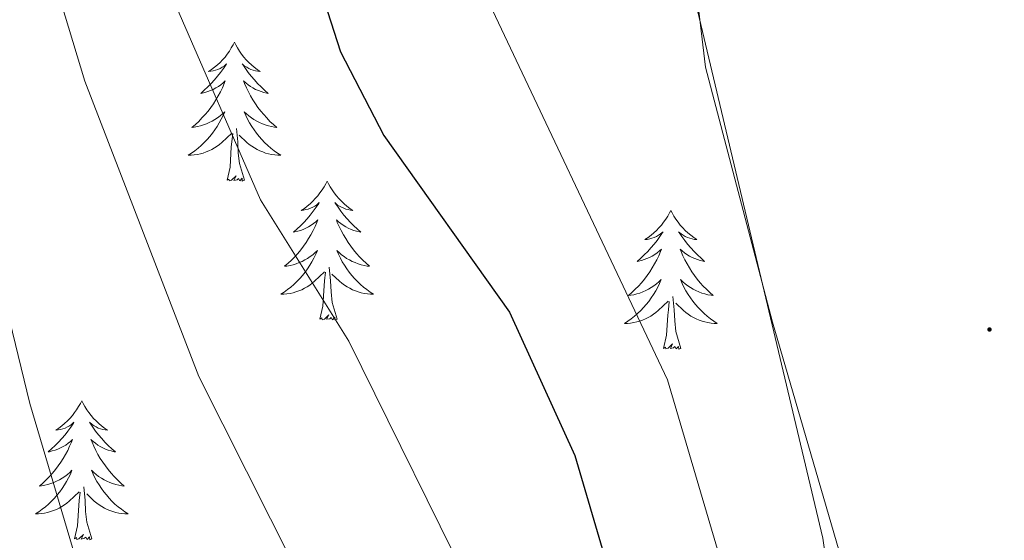
# Model space of a CAD drawing. Units: metres. Extents: x 614506 to 619010, y 4661885 to 4664929.
# Drawn here: x 618225 to 618310, y 4662550 to 4662595 of the extents above; entities that cross this region are included whole.
import ezdxf

# ---------------------------------------------------------------- set-up
doc = ezdxf.new("R2010")
doc.units = ezdxf.units.M
doc.header["$MEASUREMENT"] = 0
for name, color, linetype, lineweight in [('Carátula', 7, 'Continuous', 5), ('Level 35', 92, 'Continuous', 0), ('Level 36', 19, 'Continuous', 40), ('Level 4', 36, 'Continuous', 30), ('Level 5', 36, 'Continuous', 0), ('Level 7', 1, 'Continuous', 0)]:
    doc.layers.add(name, color=color, linetype=linetype, lineweight=lineweight)

# ---------------------------------------------------------------- blocks, each defined once
blk = doc.blocks.new('5PATER')
at = {"layer": 'Carátula', "linetype": 'Continuous', "lineweight": 5}
h = blk.add_hatch(color=250, dxfattribs=at)
edge = h.paths.add_edge_path()
edge.add_ellipse((0, 0.01), major_axis=(-1.33, -1.34), ratio=0.999422, start_angle=0, end_angle=360)

msp = doc.modelspace()

# ---------------------------------------------------------------- linework, layer by layer
at = {"layer": 'Level 35', "color": 92, "linetype": 'Continuous', "lineweight": 0, "ltscale": 0.5}
msp.add_polyline3d([(618357.58, 4662652.8, 357.15), (618345.69, 4662655.06, 357.56), (618335.46, 4662655.05, 358.05), (618331.53, 4662654.14, 358.2), (618326.25, 4662651.46, 358.4), (618314.05, 4662641.05, 358.79), (618288.41, 4662615.93, 359.47), (618283.1, 4662609.37, 359.51), (618281.95, 4662605.72, 359.45), (618283.16, 4662596.7, 359.08), (618294.17, 4662550.28, 356.56), (618295.9, 4662538.31, 356.28), (618296.06, 4662527.66, 356.02), (618293.9, 4662516.02, 355.61), (618287.37, 4662498.93, 355.01), (618280.43, 4662484.54, 354.66), (618272.67, 4662472.9, 354.42), (618267.13, 4662467.18, 354.3), (618261.46, 4662462.88, 354.33), (618247.26, 4662455.35, 355.04), (618230.49, 4662450.39, 355.82), (618211.5, 4662447.37, 356.48)], dxfattribs=at)
at = {"layer": 'Level 36', "color": 92, "linetype": 'Continuous', "lineweight": 0}
for points in [[(618283.15, 4662598.69, 359.47), (618284.11, 4662590.72, 359.47), (618289.87, 4662568.84, 358.89), (618295.78, 4662548.48, 356.76), (618297.03, 4662540.55, 356.48), (618296.91, 4662532.48, 356.22), (618293.9, 4662516.95, 355.41), (618286.49, 4662495.7, 355.06), (618279.77, 4662481.29, 355.06), (618271.81, 4662470.32, 355.06), (618256.61, 4662459.81, 355.06), (618249.58, 4662456.07, 355.06), (618241.62, 4662453.01, 355.08), (618221.29, 4662448.15, 355.58)], [(618243.66, 4662592.86, 0.01), (618243.55, 4662592.64, 0.01), (618243.39, 4662592.37, 0.01), (618243.22, 4662592.1, 0.01), (618243.04, 4662591.84, 0.01), (618242.85, 4662591.59, 0.01), (618242.64, 4662591.36, 0.01), (618242.42, 4662591.13, 0.01), (618242.19, 4662590.91, 0.01), (618241.95, 4662590.71, 0.01), (618241.7, 4662590.52, 0.01), (618241.44, 4662590.34, 0.01), (618241.64, 4662590.37, 0.01), (618241.84, 4662590.4, 0.01), (618242.04, 4662590.46, 0.01), (618242.23, 4662590.53, 0.01), (618242.42, 4662590.61, 0.01), (618242.61, 4662590.71, 0.01), (618242.78, 4662590.82, 0.01), (618242.98, 4662591.01, 0.01), (618242.94, 4662590.95, 0.01), (618242.71, 4662590.61, 0.01), (618242.47, 4662590.27, 0.01), (618242.21, 4662589.94, 0.01), (618241.95, 4662589.63, 0.01), (618241.67, 4662589.32, 0.01), (618241.37, 4662589.03, 0.01), (618241.07, 4662588.75, 0.01), (618240.76, 4662588.47, 0.01), (618240.88, 4662588.5, 0.01), (618241.13, 4662588.55, 0.01), (618241.37, 4662588.63, 0.01), (618241.61, 4662588.72, 0.01), (618241.84, 4662588.82, 0.01), (618242.06, 4662588.94, 0.01), (618242.28, 4662589.07, 0.01), (618242.48, 4662589.21, 0.01), (618242.68, 4662589.37, 0.01), (618242.87, 4662589.54, 0.01), (618242.78, 4662589.32, 0.01), (618242.62, 4662588.96, 0.01), (618242.45, 4662588.6, 0.01), (618242.27, 4662588.26, 0.01), (618242.07, 4662587.92, 0.01), (618241.85, 4662587.59, 0.01), (618241.63, 4662587.26, 0.01), (618241.39, 4662586.95, 0.01), (618241.14, 4662586.65, 0.01), (618240.87, 4662586.36, 0.01), (618240.6, 4662586.07, 0.01), (618240.31, 4662585.81, 0.01), (618240.01, 4662585.55, 0.01), (618240.21, 4662585.57, 0.01), (618240.48, 4662585.62, 0.01), (618240.74, 4662585.68, 0.01), (618241, 4662585.76, 0.01), (618241.25, 4662585.85, 0.01), (618241.5, 4662585.96, 0.01), (618241.74, 4662586.09, 0.01), (618241.98, 4662586.22, 0.01), (618242.2, 4662586.37, 0.01), (618242.42, 4662586.54, 0.01), (618242.63, 4662586.71, 0.01), (618242.82, 4662586.9, 0.01), (618242.68, 4662586.57, 0.01)], [(618243.66, 4662592.86, 0.01), (618243.77, 4662592.64, 0.01), (618243.92, 4662592.37, 0.01), (618244.09, 4662592.1, 0.01), (618244.27, 4662591.84, 0.01), (618244.47, 4662591.59, 0.01), (618244.67, 4662591.36, 0.01), (618244.89, 4662591.13, 0.01), (618245.12, 4662590.91, 0.01), (618245.36, 4662590.71, 0.01), (618245.61, 4662590.52, 0.01), (618245.87, 4662590.34, 0.01), (618245.67, 4662590.37, 0.01), (618245.47, 4662590.4, 0.01), (618245.27, 4662590.46, 0.01), (618245.08, 4662590.53, 0.01), (618244.89, 4662590.61, 0.01), (618244.71, 4662590.71, 0.01), (618244.53, 4662590.82, 0.01), (618244.33, 4662591.01, 0.01), (618244.37, 4662590.95, 0.01), (618244.6, 4662590.61, 0.01), (618244.84, 4662590.27, 0.01), (618245.1, 4662589.94, 0.01), (618245.37, 4662589.63, 0.01), (618245.65, 4662589.32, 0.01), (618245.94, 4662589.03, 0.01), (618246.24, 4662588.75, 0.01), (618246.55, 4662588.47, 0.01), (618246.43, 4662588.5, 0.01), (618246.18, 4662588.55, 0.01), (618245.94, 4662588.63, 0.01), (618245.71, 4662588.72, 0.01), (618245.47, 4662588.82, 0.01), (618245.25, 4662588.94, 0.01), (618245.04, 4662589.07, 0.01), (618244.83, 4662589.21, 0.01), (618244.63, 4662589.37, 0.01), (618244.45, 4662589.54, 0.01), (618244.53, 4662589.32, 0.01), (618244.69, 4662588.96, 0.01), (618244.86, 4662588.6, 0.01), (618245.05, 4662588.26, 0.01), (618245.25, 4662587.92, 0.01), (618245.46, 4662587.59, 0.01), (618245.68, 4662587.26, 0.01), (618245.92, 4662586.95, 0.01), (618246.17, 4662586.65, 0.01), (618246.44, 4662586.36, 0.01), (618246.71, 4662586.07, 0.01), (618247, 4662585.81, 0.01), (618247.3, 4662585.55, 0.01), (618247.1, 4662585.57, 0.01), (618246.83, 4662585.62, 0.01), (618246.57, 4662585.68, 0.01), (618246.31, 4662585.76, 0.01), (618246.06, 4662585.85, 0.01), (618245.81, 4662585.96, 0.01), (618245.57, 4662586.09, 0.01), (618245.33, 4662586.22, 0.01), (618245.11, 4662586.37, 0.01), (618244.89, 4662586.54, 0.01), (618244.69, 4662586.71, 0.01), (618244.49, 4662586.9, 0.01), (618244.63, 4662586.57, 0.01)], [(618242.684, 4662586.573, 0.01), (618242.524, 4662586.253, 0.01), (618242.354, 4662585.943, 0.01), (618242.174, 4662585.633, 0.01), (618241.974, 4662585.343, 0.01), (618241.774, 4662585.053, 0.01), (618241.543, 4662584.773, 0.01), (618241.313, 4662584.503, 0.01), (618241.063, 4662584.253, 0.01), (618240.803, 4662584.003, 0.01), (618240.533, 4662583.773, 0.01), (618240.253, 4662583.554, 0.01), (618239.973, 4662583.344, 0.01), (618239.683, 4662583.154, 0.01), (618239.943, 4662583.154, 0.01), (618240.203, 4662583.184, 0.01), (618240.473, 4662583.224, 0.01), (618240.733, 4662583.284, 0.01), (618240.983, 4662583.354, 0.01), (618241.233, 4662583.444, 0.01), (618241.473, 4662583.544, 0.01), (618241.713, 4662583.654, 0.01), (618241.943, 4662583.794, 0.01), (618242.163, 4662583.933, 0.01), (618242.383, 4662584.093, 0.01), (618242.583, 4662584.263, 0.01), (618243.433, 4662585.063, 0.01)], [(618244.634, 4662586.573, 0.01), (618244.793, 4662586.253, 0.01), (618244.963, 4662585.943, 0.01), (618245.143, 4662585.633, 0.01), (618245.343, 4662585.343, 0.01), (618245.553, 4662585.053, 0.01), (618245.773, 4662584.773, 0.01), (618246.013, 4662584.503, 0.01), (618246.253, 4662584.254, 0.01), (618246.513, 4662584.004, 0.01), (618246.783, 4662583.774, 0.01), (618247.063, 4662583.554, 0.01), (618247.353, 4662583.344, 0.01), (618247.643, 4662583.154, 0.01), (618247.373, 4662583.154, 0.01), (618247.113, 4662583.184, 0.01), (618246.853, 4662583.224, 0.01), (618246.593, 4662583.284, 0.01), (618246.333, 4662583.354, 0.01), (618246.083, 4662583.444, 0.01), (618245.843, 4662583.544, 0.01), (618245.603, 4662583.654, 0.01), (618245.373, 4662583.794, 0.01), (618245.153, 4662583.934, 0.01), (618244.933, 4662584.094, 0.01), (618244.733, 4662584.263, 0.01), (618244.073, 4662584.883, 0.01)], [(618244.51, 4662581.01, 0.01), (618244.08, 4662582.45, 0.01), (618243.99, 4662583.35, 0.01), (618243.94, 4662584.3, 0.01), (618243.84, 4662585.47, 0.01)], [(618243.04, 4662581.01, 0.01), (618243.28, 4662582.13, 0.01), (618243.39, 4662583.87, 0.01), (618243.44, 4662584.3, 0.01), (618243.51, 4662585.03, 0.01)], [(618244.51, 4662581.01, 0.01), (618244.33, 4662580.94, 0.01), (618244.31, 4662581.18, 0.01), (618244.12, 4662580.96, 0.01), (618244, 4662581.16, 0.01), (618243.88, 4662581.05, 0.01), (618243.61, 4662581, 0.01), (618243.81, 4662581.39, 0.01), (618243.42, 4662581.01, 0.01), (618243.23, 4662580.96, 0.01), (618243.19, 4662581.12, 0.01), (618243.04, 4662581.01, 0.01)], [(618251.62, 4662580.94, 0.01), (618251.51, 4662580.72, 0.01), (618251.35, 4662580.45, 0.01), (618251.18, 4662580.18, 0.01), (618251, 4662579.92, 0.01), (618250.81, 4662579.68, 0.01), (618250.6, 4662579.44, 0.01), (618250.38, 4662579.21, 0.01), (618250.15, 4662579, 0.01), (618249.91, 4662578.79, 0.01), (618249.66, 4662578.6, 0.01), (618249.4, 4662578.43, 0.01), (618249.6, 4662578.45, 0.01), (618249.8, 4662578.49, 0.01), (618250, 4662578.54, 0.01), (618250.19, 4662578.61, 0.01), (618250.38, 4662578.69, 0.01), (618250.57, 4662578.79, 0.01), (618250.74, 4662578.91, 0.01), (618250.94, 4662579.1, 0.01), (618250.9, 4662579.03, 0.01), (618250.67, 4662578.69, 0.01), (618250.43, 4662578.35, 0.01), (618250.17, 4662578.03, 0.01), (618249.91, 4662577.71, 0.01), (618249.63, 4662577.4, 0.01), (618249.33, 4662577.11, 0.01), (618249.03, 4662576.83, 0.01), (618248.72, 4662576.56, 0.01), (618248.84, 4662576.58, 0.01), (618249.09, 4662576.64, 0.01), (618249.33, 4662576.71, 0.01), (618249.57, 4662576.8, 0.01), (618249.8, 4662576.9, 0.01), (618250.02, 4662577.02, 0.01), (618250.24, 4662577.15, 0.01), (618250.44, 4662577.29, 0.01), (618250.64, 4662577.45, 0.01), (618250.83, 4662577.62, 0.01), (618250.74, 4662577.4, 0.01), (618250.58, 4662577.04, 0.01), (618250.41, 4662576.69, 0.01), (618250.23, 4662576.34, 0.01), (618250.03, 4662576, 0.01), (618249.81, 4662575.67, 0.01), (618249.59, 4662575.35, 0.01), (618249.35, 4662575.03, 0.01), (618249.1, 4662574.73, 0.01), (618248.83, 4662574.44, 0.01), (618248.56, 4662574.16, 0.01), (618248.27, 4662573.89, 0.01), (618247.97, 4662573.63, 0.01), (618248.17, 4662573.65, 0.01), (618248.44, 4662573.7, 0.01), (618248.7, 4662573.76, 0.01), (618248.96, 4662573.84, 0.01), (618249.21, 4662573.94, 0.01), (618249.46, 4662574.05, 0.01), (618249.7, 4662574.17, 0.01), (618249.94, 4662574.31, 0.01), (618250.16, 4662574.46, 0.01), (618250.38, 4662574.62, 0.01), (618250.59, 4662574.8, 0.01), (618250.78, 4662574.98, 0.01), (618250.64, 4662574.66, 0.01)], [(618251.62, 4662580.94, 0.01), (618251.73, 4662580.72, 0.01), (618251.88, 4662580.45, 0.01), (618252.05, 4662580.18, 0.01), (618252.23, 4662579.92, 0.01), (618252.43, 4662579.68, 0.01), (618252.63, 4662579.44, 0.01), (618252.85, 4662579.21, 0.01), (618253.08, 4662579, 0.01), (618253.32, 4662578.79, 0.01), (618253.57, 4662578.6, 0.01), (618253.83, 4662578.43, 0.01), (618253.63, 4662578.45, 0.01), (618253.43, 4662578.49, 0.01), (618253.23, 4662578.54, 0.01), (618253.04, 4662578.61, 0.01), (618252.85, 4662578.69, 0.01), (618252.67, 4662578.79, 0.01), (618252.49, 4662578.91, 0.01), (618252.29, 4662579.1, 0.01), (618252.33, 4662579.03, 0.01), (618252.56, 4662578.69, 0.01), (618252.8, 4662578.35, 0.01), (618253.06, 4662578.03, 0.01), (618253.33, 4662577.71, 0.01), (618253.61, 4662577.4, 0.01), (618253.9, 4662577.11, 0.01), (618254.2, 4662576.83, 0.01), (618254.51, 4662576.56, 0.01), (618254.39, 4662576.58, 0.01), (618254.14, 4662576.64, 0.01), (618253.9, 4662576.71, 0.01), (618253.67, 4662576.8, 0.01), (618253.43, 4662576.9, 0.01), (618253.21, 4662577.02, 0.01), (618253, 4662577.15, 0.01), (618252.79, 4662577.29, 0.01), (618252.59, 4662577.45, 0.01), (618252.41, 4662577.62, 0.01), (618252.49, 4662577.4, 0.01), (618252.65, 4662577.04, 0.01), (618252.82, 4662576.69, 0.01), (618253.01, 4662576.34, 0.01), (618253.21, 4662576, 0.01), (618253.42, 4662575.67, 0.01), (618253.64, 4662575.35, 0.01), (618253.88, 4662575.03, 0.01), (618254.13, 4662574.73, 0.01), (618254.4, 4662574.44, 0.01), (618254.67, 4662574.16, 0.01), (618254.96, 4662573.89, 0.01), (618255.26, 4662573.63, 0.01), (618255.06, 4662573.65, 0.01), (618254.79, 4662573.7, 0.01), (618254.53, 4662573.76, 0.01), (618254.27, 4662573.84, 0.01), (618254.02, 4662573.94, 0.01), (618253.77, 4662574.05, 0.01), (618253.53, 4662574.17, 0.01), (618253.29, 4662574.31, 0.01), (618253.07, 4662574.46, 0.01), (618252.85, 4662574.62, 0.01), (618252.65, 4662574.8, 0.01), (618252.45, 4662574.98, 0.01), (618252.59, 4662574.66, 0.01)], [(618281.13, 4662578.43, 0.01), (618281.02, 4662578.21, 0.01), (618280.87, 4662577.94, 0.01), (618280.7, 4662577.67, 0.01), (618280.51, 4662577.42, 0.01), (618280.32, 4662577.17, 0.01), (618280.11, 4662576.93, 0.01), (618279.89, 4662576.71, 0.01), (618279.67, 4662576.49, 0.01), (618279.43, 4662576.29, 0.01), (618279.17, 4662576.09, 0.01), (618278.91, 4662575.92, 0.01), (618279.11, 4662575.94, 0.01), (618279.32, 4662575.98, 0.01), (618279.51, 4662576.03, 0.01), (618279.71, 4662576.1, 0.01), (618279.9, 4662576.19, 0.01), (618280.08, 4662576.29, 0.01), (618280.25, 4662576.4, 0.01), (618280.46, 4662576.59, 0.01), (618280.42, 4662576.52, 0.01), (618280.19, 4662576.18, 0.01), (618279.95, 4662575.84, 0.01), (618279.69, 4662575.52, 0.01), (618279.42, 4662575.2, 0.01), (618279.14, 4662574.9, 0.01), (618278.85, 4662574.6, 0.01), (618278.55, 4662574.32, 0.01), (618278.23, 4662574.05, 0.01), (618278.36, 4662574.07, 0.01), (618278.6, 4662574.13, 0.01), (618278.85, 4662574.2, 0.01), (618279.08, 4662574.29, 0.01), (618279.31, 4662574.39, 0.01), (618279.53, 4662574.51, 0.01), (618279.75, 4662574.64, 0.01), (618279.96, 4662574.79, 0.01), (618280.15, 4662574.94, 0.01), (618280.34, 4662575.11, 0.01), (618280.25, 4662574.89, 0.01), (618280.1, 4662574.53, 0.01), (618279.93, 4662574.18, 0.01), (618279.74, 4662573.83, 0.01), (618279.54, 4662573.49, 0.01), (618279.33, 4662573.16, 0.01), (618279.1, 4662572.84, 0.01), (618278.86, 4662572.53, 0.01), (618278.61, 4662572.22, 0.01), (618278.35, 4662571.93, 0.01), (618278.07, 4662571.65, 0.01), (618277.79, 4662571.38, 0.01), (618277.49, 4662571.12, 0.01), (618277.69, 4662571.15, 0.01), (618277.95, 4662571.19, 0.01), (618278.22, 4662571.26, 0.01), (618278.47, 4662571.33, 0.01), (618278.73, 4662571.43, 0.01), (618278.98, 4662571.54, 0.01), (618279.22, 4662571.66, 0.01), (618279.45, 4662571.8, 0.01), (618279.68, 4662571.95, 0.01), (618279.89, 4662572.11, 0.01), (618280.1, 4662572.29, 0.01), (618280.29, 4662572.48, 0.01), (618280.15, 4662572.15, 0.01)], [(618281.13, 4662578.43, 0.01), (618281.24, 4662578.21, 0.01), (618281.4, 4662577.94, 0.01), (618281.57, 4662577.67, 0.01), (618281.75, 4662577.42, 0.01), (618281.94, 4662577.17, 0.01), (618282.15, 4662576.93, 0.01), (618282.37, 4662576.71, 0.01), (618282.6, 4662576.49, 0.01), (618282.84, 4662576.29, 0.01), (618283.09, 4662576.09, 0.01), (618283.35, 4662575.92, 0.01), (618283.15, 4662575.94, 0.01), (618282.95, 4662575.98, 0.01), (618282.75, 4662576.03, 0.01), (618282.55, 4662576.1, 0.01), (618282.36, 4662576.19, 0.01), (618282.18, 4662576.29, 0.01), (618282.01, 4662576.4, 0.01), (618281.8, 4662576.59, 0.01), (618281.84, 4662576.52, 0.01), (618282.07, 4662576.18, 0.01), (618282.32, 4662575.84, 0.01), (618282.57, 4662575.52, 0.01), (618282.84, 4662575.2, 0.01), (618283.12, 4662574.9, 0.01), (618283.41, 4662574.6, 0.01), (618283.72, 4662574.32, 0.01), (618284.03, 4662574.05, 0.01), (618283.91, 4662574.07, 0.01), (618283.66, 4662574.13, 0.01), (618283.42, 4662574.2, 0.01), (618283.18, 4662574.29, 0.01), (618282.95, 4662574.39, 0.01), (618282.73, 4662574.51, 0.01), (618282.51, 4662574.64, 0.01), (618282.3, 4662574.79, 0.01), (618282.11, 4662574.94, 0.01), (618281.92, 4662575.11, 0.01), (618282.01, 4662574.89, 0.01), (618282.16, 4662574.53, 0.01), (618282.33, 4662574.18, 0.01), (618282.52, 4662573.83, 0.01), (618282.72, 4662573.49, 0.01), (618282.93, 4662573.16, 0.01), (618283.16, 4662572.84, 0.01), (618283.4, 4662572.53, 0.01), (618283.65, 4662572.22, 0.01), (618283.91, 4662571.93, 0.01), (618284.19, 4662571.65, 0.01), (618284.47, 4662571.38, 0.01), (618284.77, 4662571.12, 0.01), (618284.58, 4662571.15, 0.01), (618284.31, 4662571.19, 0.01), (618284.05, 4662571.26, 0.01), (618283.79, 4662571.33, 0.01), (618283.53, 4662571.43, 0.01), (618283.28, 4662571.54, 0.01), (618283.04, 4662571.66, 0.01), (618282.81, 4662571.8, 0.01), (618282.58, 4662571.95, 0.01), (618282.37, 4662572.11, 0.01), (618282.16, 4662572.29, 0.01), (618281.97, 4662572.48, 0.01), (618282.11, 4662572.15, 0.01)], [(618250.641, 4662574.656, 0.01), (618250.481, 4662574.336, 0.01), (618250.311, 4662574.016, 0.01), (618250.131, 4662573.717, 0.01), (618249.931, 4662573.417, 0.01), (618249.731, 4662573.127, 0.01), (618249.501, 4662572.847, 0.01), (618249.271, 4662572.587, 0.01), (618249.021, 4662572.327, 0.01), (618248.761, 4662572.077, 0.01), (618248.491, 4662571.847, 0.01), (618248.211, 4662571.627, 0.01), (618247.931, 4662571.417, 0.01), (618247.641, 4662571.227, 0.01), (618247.901, 4662571.237, 0.01), (618248.161, 4662571.257, 0.01), (618248.431, 4662571.297, 0.01), (618248.691, 4662571.357, 0.01), (618248.941, 4662571.427, 0.01), (618249.191, 4662571.517, 0.01), (618249.431, 4662571.617, 0.01), (618249.671, 4662571.737, 0.01), (618249.901, 4662571.867, 0.01), (618250.121, 4662572.007, 0.01), (618250.341, 4662572.167, 0.01), (618250.541, 4662572.337, 0.01), (618251.391, 4662573.137, 0.01)], [(618252.591, 4662574.656, 0.01), (618252.751, 4662574.336, 0.01), (618252.921, 4662574.017, 0.01), (618253.101, 4662573.717, 0.01), (618253.301, 4662573.417, 0.01), (618253.511, 4662573.127, 0.01), (618253.731, 4662572.847, 0.01), (618253.971, 4662572.587, 0.01), (618254.211, 4662572.327, 0.01), (618254.471, 4662572.077, 0.01), (618254.741, 4662571.847, 0.01), (618255.021, 4662571.627, 0.01), (618255.311, 4662571.417, 0.01), (618255.601, 4662571.227, 0.01), (618255.331, 4662571.237, 0.01), (618255.071, 4662571.257, 0.01), (618254.811, 4662571.297, 0.01), (618254.551, 4662571.357, 0.01), (618254.291, 4662571.427, 0.01), (618254.041, 4662571.517, 0.01), (618253.801, 4662571.617, 0.01), (618253.561, 4662571.737, 0.01), (618253.331, 4662571.867, 0.01), (618253.111, 4662572.007, 0.01), (618252.891, 4662572.167, 0.01), (618252.691, 4662572.337, 0.01), (618252.031, 4662572.957, 0.01)], [(618252.47, 4662569.09, 0.01), (618252.04, 4662570.53, 0.01), (618251.95, 4662571.43, 0.01), (618251.9, 4662572.38, 0.01), (618251.8, 4662573.55, 0.01)], [(618251, 4662569.09, 0.01), (618251.24, 4662570.21, 0.01), (618251.35, 4662571.95, 0.01), (618251.4, 4662572.38, 0.01), (618251.47, 4662573.11, 0.01)], [(618280.149, 4662572.148, 0.01), (618279.999, 4662571.828, 0.01), (618279.829, 4662571.508, 0.01), (618279.649, 4662571.208, 0.01), (618279.449, 4662570.908, 0.01), (618279.239, 4662570.618, 0.01), (618279.019, 4662570.349, 0.01), (618278.779, 4662570.079, 0.01), (618278.539, 4662569.819, 0.01), (618278.279, 4662569.569, 0.01), (618278.009, 4662569.339, 0.01), (618277.729, 4662569.119, 0.01), (618277.439, 4662568.909, 0.01), (618277.149, 4662568.719, 0.01), (618277.419, 4662568.729, 0.01), (618277.679, 4662568.749, 0.01), (618277.939, 4662568.789, 0.01), (618278.199, 4662568.849, 0.01), (618278.449, 4662568.919, 0.01), (618278.709, 4662569.009, 0.01), (618278.949, 4662569.109, 0.01), (618279.189, 4662569.229, 0.01), (618279.419, 4662569.359, 0.01), (618279.639, 4662569.509, 0.01), (618279.849, 4662569.659, 0.01), (618280.049, 4662569.829, 0.01), (618280.899, 4662570.629, 0.01)], [(618282.109, 4662572.148, 0.01), (618282.259, 4662571.828, 0.01), (618282.429, 4662571.508, 0.01), (618282.609, 4662571.208, 0.01), (618282.809, 4662570.909, 0.01), (618283.019, 4662570.619, 0.01), (618283.248, 4662570.349, 0.01), (618283.478, 4662570.079, 0.01), (618283.728, 4662569.819, 0.01), (618283.978, 4662569.569, 0.01), (618284.248, 4662569.339, 0.01), (618284.528, 4662569.119, 0.01), (618284.818, 4662568.909, 0.01), (618285.108, 4662568.719, 0.01), (618284.848, 4662568.729, 0.01), (618284.578, 4662568.749, 0.01), (618284.318, 4662568.789, 0.01), (618284.058, 4662568.849, 0.01), (618283.808, 4662568.919, 0.01), (618283.558, 4662569.009, 0.01), (618283.308, 4662569.109, 0.01), (618283.068, 4662569.229, 0.01), (618282.848, 4662569.359, 0.01), (618282.618, 4662569.509, 0.01), (618282.408, 4662569.659, 0.01), (618282.208, 4662569.829, 0.01), (618281.549, 4662570.449, 0.01)], [(618281.98, 4662566.58, 0.01), (618281.55, 4662568.02, 0.01), (618281.46, 4662568.93, 0.01), (618281.42, 4662569.88, 0.01), (618281.31, 4662571.04, 0.01)], [(618280.51, 4662566.58, 0.01), (618280.76, 4662567.7, 0.01), (618280.87, 4662569.44, 0.01), (618280.92, 4662569.88, 0.01), (618280.98, 4662570.6, 0.01)], [(618252.47, 4662569.09, 0.01), (618252.29, 4662569.02, 0.01), (618252.27, 4662569.26, 0.01), (618252.08, 4662569.04, 0.01), (618251.96, 4662569.24, 0.01), (618251.84, 4662569.13, 0.01), (618251.57, 4662569.08, 0.01), (618251.77, 4662569.47, 0.01), (618251.38, 4662569.09, 0.01), (618251.19, 4662569.04, 0.01), (618251.15, 4662569.2, 0.01), (618251, 4662569.09, 0.01)], [(618281.98, 4662566.58, 0.01), (618281.81, 4662566.51, 0.01), (618281.79, 4662566.75, 0.01), (618281.6, 4662566.53, 0.01), (618281.48, 4662566.73, 0.01), (618281.36, 4662566.63, 0.01), (618281.09, 4662566.57, 0.01), (618281.28, 4662566.97, 0.01), (618280.9, 4662566.59, 0.01), (618280.71, 4662566.53, 0.01), (618280.67, 4662566.69, 0.01), (618280.51, 4662566.58, 0.01)], [(618230.55, 4662562.07, 0.01), (618230.44, 4662561.85, 0.01), (618230.28, 4662561.58, 0.01), (618230.11, 4662561.31, 0.01), (618229.93, 4662561.06, 0.01), (618229.74, 4662560.81, 0.01), (618229.53, 4662560.57, 0.01), (618229.31, 4662560.35, 0.01), (618229.08, 4662560.13, 0.01), (618228.84, 4662559.93, 0.01), (618228.59, 4662559.73, 0.01), (618228.33, 4662559.56, 0.01), (618228.53, 4662559.58, 0.01), (618228.73, 4662559.62, 0.01), (618228.93, 4662559.67, 0.01), (618229.13, 4662559.74, 0.01), (618229.32, 4662559.83, 0.01), (618229.5, 4662559.93, 0.01), (618229.67, 4662560.04, 0.01), (618229.88, 4662560.23, 0.01), (618229.83, 4662560.16, 0.01), (618229.61, 4662559.82, 0.01), (618229.36, 4662559.48, 0.01), (618229.11, 4662559.16, 0.01), (618228.84, 4662558.84, 0.01), (618228.56, 4662558.54, 0.01), (618228.27, 4662558.24, 0.01), (618227.96, 4662557.96, 0.01), (618227.65, 4662557.69, 0.01), (618227.77, 4662557.71, 0.01), (618228.02, 4662557.77, 0.01), (618228.26, 4662557.84, 0.01), (618228.5, 4662557.93, 0.01), (618228.73, 4662558.03, 0.01), (618228.95, 4662558.15, 0.01), (618229.17, 4662558.28, 0.01), (618229.37, 4662558.43, 0.01), (618229.57, 4662558.58, 0.01), (618229.76, 4662558.75, 0.01), (618229.67, 4662558.53, 0.01), (618229.51, 4662558.17, 0.01), (618229.34, 4662557.82, 0.01), (618229.16, 4662557.47, 0.01), (618228.96, 4662557.13, 0.01), (618228.75, 4662556.8, 0.01), (618228.52, 4662556.48, 0.01), (618228.28, 4662556.17, 0.01), (618228.03, 4662555.86, 0.01), (618227.77, 4662555.57, 0.01), (618227.49, 4662555.29, 0.01), (618227.2, 4662555.02, 0.01), (618226.91, 4662554.76, 0.01), (618227.1, 4662554.79, 0.01), (618227.37, 4662554.83, 0.01), (618227.63, 4662554.9, 0.01), (618227.89, 4662554.97, 0.01), (618228.15, 4662555.07, 0.01), (618228.39, 4662555.18, 0.01), (618228.64, 4662555.3, 0.01), (618228.87, 4662555.44, 0.01), (618229.09, 4662555.59, 0.01), (618229.31, 4662555.75, 0.01), (618229.52, 4662555.93, 0.01), (618229.71, 4662556.12, 0.01), (618229.57, 4662555.79, 0.01)], [(618230.55, 4662562.07, 0.01), (618230.66, 4662561.85, 0.01), (618230.81, 4662561.58, 0.01), (618230.98, 4662561.31, 0.01), (618231.16, 4662561.06, 0.01), (618231.36, 4662560.81, 0.01), (618231.57, 4662560.57, 0.01), (618231.78, 4662560.35, 0.01), (618232.01, 4662560.13, 0.01), (618232.25, 4662559.93, 0.01), (618232.51, 4662559.73, 0.01), (618232.77, 4662559.56, 0.01), (618232.57, 4662559.58, 0.01), (618232.36, 4662559.62, 0.01), (618232.16, 4662559.67, 0.01), (618231.97, 4662559.74, 0.01), (618231.78, 4662559.83, 0.01), (618231.6, 4662559.93, 0.01), (618231.43, 4662560.04, 0.01), (618231.22, 4662560.23, 0.01), (618231.26, 4662560.16, 0.01), (618231.49, 4662559.82, 0.01), (618231.73, 4662559.48, 0.01), (618231.99, 4662559.16, 0.01), (618232.26, 4662558.84, 0.01), (618232.54, 4662558.54, 0.01), (618232.83, 4662558.24, 0.01), (618233.13, 4662557.96, 0.01), (618233.45, 4662557.69, 0.01), (618233.32, 4662557.71, 0.01), (618233.08, 4662557.77, 0.01), (618232.83, 4662557.84, 0.01), (618232.6, 4662557.93, 0.01), (618232.37, 4662558.03, 0.01), (618232.14, 4662558.15, 0.01), (618231.93, 4662558.28, 0.01), (618231.72, 4662558.43, 0.01), (618231.52, 4662558.58, 0.01), (618231.34, 4662558.75, 0.01), (618231.43, 4662558.53, 0.01), (618231.58, 4662558.17, 0.01), (618231.75, 4662557.82, 0.01), (618231.94, 4662557.47, 0.01), (618232.14, 4662557.13, 0.01), (618232.35, 4662556.8, 0.01), (618232.58, 4662556.48, 0.01), (618232.81, 4662556.17, 0.01), (618233.07, 4662555.86, 0.01), (618233.33, 4662555.57, 0.01), (618233.61, 4662555.29, 0.01), (618233.89, 4662555.02, 0.01), (618234.19, 4662554.76, 0.01), (618233.99, 4662554.79, 0.01), (618233.73, 4662554.83, 0.01), (618233.46, 4662554.9, 0.01), (618233.2, 4662554.97, 0.01), (618232.95, 4662555.07, 0.01), (618232.7, 4662555.18, 0.01), (618232.46, 4662555.3, 0.01), (618232.23, 4662555.44, 0.01), (618232, 4662555.59, 0.01), (618231.79, 4662555.75, 0.01), (618231.58, 4662555.93, 0.01), (618231.38, 4662556.12, 0.01), (618231.53, 4662555.79, 0.01)], [(618229.57, 4662555.791, 0.01), (618229.42, 4662555.471, 0.01), (618229.25, 4662555.151, 0.01), (618229.06, 4662554.851, 0.01), (618228.87, 4662554.551, 0.01), (618228.66, 4662554.261, 0.01), (618228.43, 4662553.991, 0.01), (618228.2, 4662553.721, 0.01), (618227.95, 4662553.461, 0.01), (618227.69, 4662553.211, 0.01), (618227.43, 4662552.981, 0.01), (618227.15, 4662552.761, 0.01), (618226.86, 4662552.551, 0.01), (618226.57, 4662552.361, 0.01), (618226.83, 4662552.371, 0.01), (618227.1, 4662552.391, 0.01), (618227.36, 4662552.431, 0.01), (618227.62, 4662552.491, 0.01), (618227.87, 4662552.561, 0.01), (618228.12, 4662552.651, 0.01), (618228.37, 4662552.751, 0.01), (618228.6, 4662552.871, 0.01), (618228.83, 4662553.001, 0.01), (618229.06, 4662553.151, 0.01), (618229.27, 4662553.301, 0.01), (618229.47, 4662553.471, 0.01), (618230.32, 4662554.271, 0.01)], [(618231.53, 4662555.791, 0.01), (618231.68, 4662555.471, 0.01), (618231.85, 4662555.151, 0.01), (618232.03, 4662554.851, 0.01), (618232.23, 4662554.551, 0.01), (618232.44, 4662554.261, 0.01), (618232.66, 4662553.991, 0.01), (618232.9, 4662553.721, 0.01), (618233.14, 4662553.461, 0.01), (618233.4, 4662553.211, 0.01), (618233.67, 4662552.981, 0.01), (618233.95, 4662552.762, 0.01), (618234.24, 4662552.552, 0.01), (618234.53, 4662552.362, 0.01), (618234.26, 4662552.372, 0.01), (618234, 4662552.392, 0.01), (618233.74, 4662552.432, 0.01), (618233.48, 4662552.492, 0.01), (618233.22, 4662552.562, 0.01), (618232.97, 4662552.651, 0.01), (618232.73, 4662552.751, 0.01), (618232.49, 4662552.871, 0.01), (618232.26, 4662553.001, 0.01), (618232.04, 4662553.151, 0.01), (618231.83, 4662553.301, 0.01), (618231.62, 4662553.471, 0.01), (618230.97, 4662554.091, 0.01)], [(618229.93, 4662550.22, 0.01), (618230.17, 4662551.34, 0.01), (618230.29, 4662553.08, 0.01), (618230.33, 4662553.52, 0.01), (618230.4, 4662554.24, 0.01)], [(618231.4, 4662550.22, 0.01), (618230.97, 4662551.66, 0.01), (618230.88, 4662552.57, 0.01), (618230.83, 4662553.52, 0.01), (618230.73, 4662554.68, 0.01)], [(618231.4, 4662550.22, 0.01), (618231.23, 4662550.15, 0.01), (618231.21, 4662550.39, 0.01), (618231.02, 4662550.17, 0.01), (618230.89, 4662550.37, 0.01), (618230.77, 4662550.27, 0.01), (618230.5, 4662550.21, 0.01), (618230.7, 4662550.61, 0.01), (618230.31, 4662550.23, 0.01), (618230.13, 4662550.17, 0.01), (618230.09, 4662550.33, 0.01), (618229.93, 4662550.22, 0.01)]]:
    msp.add_polyline3d(points, dxfattribs=at)
at = {"layer": 'Level 4', "color": 36, "linetype": 'Continuous', "lineweight": 30}
msp.add_polyline3d([(618247.45, 4662608.58, 350.01), (618252.77, 4662592.03, 350.01), (618256.49, 4662584.87, 350.01), (618267.29, 4662569.7, 350.01), (618272.89, 4662557.39, 350.01), (618278, 4662539.95, 350.01), (618278.23, 4662518.83, 350.01), (618276.74, 4662500.75, 350.01), (618274.83, 4662495.96, 350.01), (618269.78, 4662488.73, 350.01), (618259.01, 4662480.78, 350.01), (618247.23, 4662475.07, 350.01), (618242.72, 4662474.05, 350.01)], dxfattribs=at)
at = {"layer": 'Level 5', "color": 36, "linetype": 'Continuous', "lineweight": 0}
for points in [[(618223.19, 4662614.61, 340.01), (618230.8, 4662589.51, 340.01), (618240.59, 4662564.16, 340.01), (618250.85, 4662543.82, 340.01), (618254.72, 4662531.32, 340.01), (618255.41, 4662526.8, 340.01), (618253.27, 4662513.6, 340.01), (618251.46, 4662504.91, 340.01), (618249.39, 4662500.95, 340.01), (618246.34, 4662497.33, 340.01), (618242.76, 4662494.91, 340.01), (618239.05, 4662493.36, 340.01), (618235.56, 4662493.85, 340.01), (618228.39, 4662497.49, 340.01), (618224.54, 4662498.59, 340.01)], [(618264.03, 4662599.39, 355.01), (618280.83, 4662563.87, 355.01), (618289.57, 4662534.26, 355.01), (618291, 4662521.51, 355.01), (618288.83, 4662509.33, 355.01), (618285.17, 4662501.72, 355.01), (618280.38, 4662485.73, 355.01), (618278.83, 4662482.04, 355.01), (618271.57, 4662471.84, 355.01), (618268.66, 4662469.09, 355.01), (618261.08, 4662464.33, 355.01), (618253.45, 4662461.93, 355.01), (618232.81, 4662458.58, 355.01), (618201.19, 4662455.69, 355.01)], [(618238.71, 4662595.82, 345.01), (618245.91, 4662579.34, 345.01), (618253.47, 4662567.2, 345.01), (618264.68, 4662544.54, 345.01), (618267.085, 4662535.407, 345.01), (618268.724, 4662526.71, 345.01), (618267.302, 4662513.433, 345.01), (618264.871, 4662504.476, 345.01), (618261.13, 4662496.957, 345.01), (618254.6, 4662490.509, 345.01), (618247.57, 4662485.74, 345.01), (618243.7, 4662484.73, 345.01), (618234.74, 4662483.48, 345.01), (618221.512, 4662485.809, 345.01)], [(618221.355, 4662581.173, 335.01), (618226.092, 4662561.849, 335.01), (618234.637, 4662532.967, 335.01), (618237.626, 4662525.149, 335.01), (618237.655, 4662521.2, 335.01), (618236.785, 4662517.301, 335.01), (618234.824, 4662513.212, 335.01), (618231.834, 4662510.553, 335.01), (618228.204, 4662509.403, 335.01), (618215.695, 4662508.253, 335.01)]]:
    msp.add_polyline3d(points, dxfattribs=at)

# ---------------------------------------------------------------- block references
at = {"layer": 'Level 7', "color": 19, "linetype": 'Continuous', "lineweight": 0, "xscale": 0.09999983015004542, "yscale": 0.09999983015004542}
msp.add_blockref('5PATER', (618308.49, 4662568.2, 357.97), dxfattribs=at)

doc.saveas('drawing.dxf')
